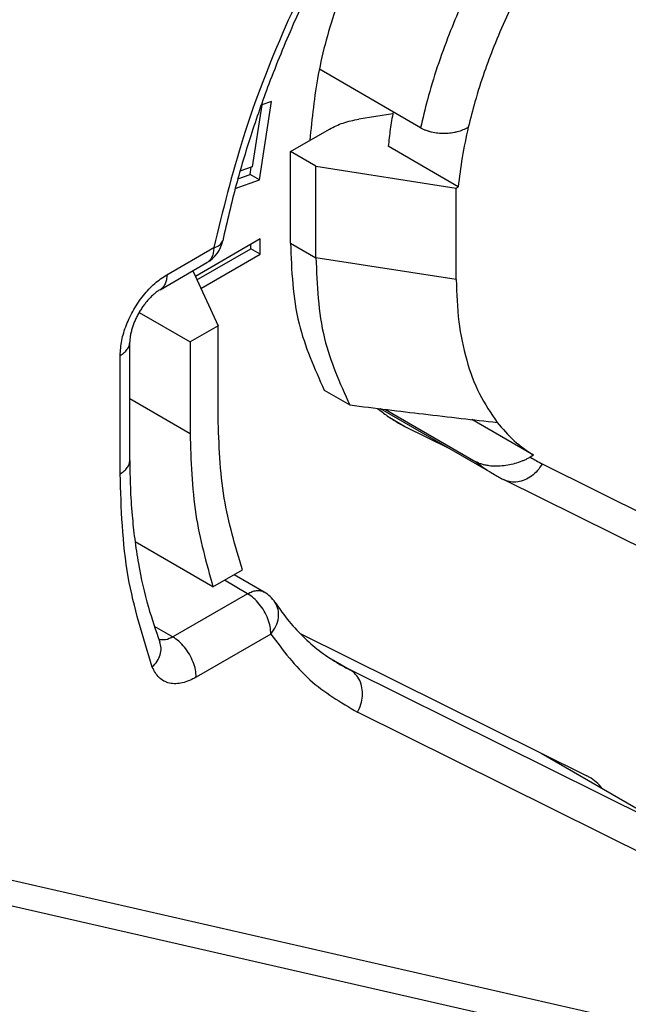
# Model space of a CAD drawing. Units: millimetres. Extents: x -567 to -270, y 587 to 797.
# Drawn here: x -531 to -528, y 616 to 620 of the extents above; entities that cross this region are included whole.
import ezdxf

# ---------------------------------------------------------------- set-up
doc = ezdxf.new("R2010")
doc.units = ezdxf.units.MM

msp = doc.modelspace()

# ---------------------------------------------------------------- linework, layer by layer
at = {"color": 2, "linetype": 'Continuous'}
for p, q in [((-528.8487, 619.9613), (-529.3088, 620.2276)), ((-529.5707, 620.0655), (-529.614, 619.7832)), ((-529.5811, 619.7249), (-529.5264, 620.0812)), ((-529.5264, 620.0812), (-529.5707, 620.0655)), ((-528.9756, 620.0242), (-529.1291, 620.0004)), ((-529.4401, 619.8533), (-529.2636, 619.9554)), ((-528.6779, 619.6928), (-528.9961, 619.877)), ((-529.3245, 619.7864), (-529.4401, 619.8533)), ((-529.4401, 619.4374), (-529.4401, 619.8533)), ((-529.614, 619.7832), (-529.6699, 619.7634)), ((-529.6236, 619.7495), (-529.6186, 619.7815)), ((-529.3245, 619.7864), (-528.687, 619.6875)), ((-529.3245, 619.3705), (-529.3245, 619.7864)), ((-529.6793, 619.7297), (-529.6236, 619.7495)), ((-529.5811, 619.7249), (-529.6236, 619.7495)), ((-529.6913, 619.6859), (-529.5811, 619.7249)), ((-528.687, 619.6875), (-528.6779, 619.6928)), ((-528.687, 619.2716), (-528.687, 619.6875)), ((-529.5778, 619.4557), (-529.8725, 619.2851)), ((-529.6202, 619.4116), (-529.6202, 619.4311)), ((-529.5778, 619.387), (-529.5778, 619.4557)), ((-529.4401, 619.4374), (-529.3245, 619.3705)), ((-530.0022, 619.2933), (-529.7889, 619.4167)), ((-529.8653, 619.2697), (-529.6202, 619.4116)), ((-529.8474, 619.231), (-529.5778, 619.387)), ((-529.5778, 619.387), (-529.6202, 619.4116)), ((-530.0332, 619.2248), (-529.8199, 619.3483)), ((-528.687, 619.2716), (-529.3245, 619.3705)), ((-529.8844, 619.3109), (-529.7689, 619.0614)), ((-530.128, 619.1219), (-529.8962, 618.9877)), ((-529.7689, 619.0614), (-529.8962, 618.9877)), ((-529.7689, 618.6455), (-529.7689, 619.0614)), ((-530.1704, 618.449), (-530.1704, 618.9872)), ((-529.8962, 618.9877), (-529.8962, 618.5718)), ((-530.2144, 618.3876), (-530.2144, 618.9258)), ((-529.2865, 618.7678), (-529.171, 618.701)), ((-530.1704, 618.7305), (-529.8962, 618.5718)), ((-529.0212, 618.6781), (-529.0327, 618.6838)), ((-529.0217, 618.6784), (-529.0326, 618.6838)), ((-528.5108, 618.3827), (-529.0306, 618.6835)), ((-529.0086, 618.6808), (-528.5977, 618.443)), ((-528.9883, 618.6432), (-528.9167, 618.6018)), ((-528.3354, 618.4721), (-528.6156, 618.6342)), ((-528.9167, 618.6018), (-528.7242, 618.5062)), ((-528.3354, 618.4721), (-528.3501, 618.4636)), ((-528.2962, 618.4332), (-527.5088, 618.0421)), ((-527.6816, 617.9691), (-528.469, 618.3602)), ((-529.7927, 617.8732), (-530.1465, 618.078)), ((-529.7927, 617.8732), (-529.6586, 617.9509)), ((-529.6351, 617.8426), (-529.7403, 617.9036)), ((-529.5599, 617.8501), (-529.6963, 617.9291)), ((-529.6351, 617.8426), (-529.9746, 617.6461)), ((-530.0597, 617.6954), (-529.9746, 617.6461)), ((-529.529, 617.6589), (-529.8686, 617.4624)), ((-529.3969, 617.6618), (-528.0935, 617.0144)), ((-529.2657, 617.5522), (-529.169, 617.4962)), ((-527.6677, 616.7506), (-529.169, 617.4962)), ((-527.634, 616.5578), (-529.1353, 617.3035)), ((-528.3063, 617.1202), (-527.6677, 616.7506)), ((-528.3006, 617.1173), (-527.6565, 616.7445)), ((-530.8597, 616.5753), (-527.2717, 615.7545)), ((-530.9992, 616.4905), (-527.4112, 615.6697))]:
    msp.add_line(p, q, dxfattribs=at)
for centre, start, end in [((-529.895, 619.4781), 300.0612, 348.1523), ((-529.6351, 617.7203), 33.3499, 59.9388)]:
    msp.add_arc(centre, 0.15, start, end, dxfattribs=at)
for points, knots in [([(-527.4779, 622.7849), (-527.6097, 622.701), (-527.8824, 622.5274), (-528.2564, 622.1958), (-528.6129, 621.8125), (-528.939, 621.3812), (-529.2277, 620.9151), (-529.4697, 620.4254), (-529.6643, 619.9261), (-529.7479, 619.5843), (-529.7889, 619.4167)], [0, 0, 0, 0, 0.468172, 0.968448, 1.494126, 2.036926, 2.587596, 3.13646, 3.673935, 4.191066, 4.191066, 4.191066, 4.191066]), ([(-527.5088, 622.7164), (-527.5628, 622.6839), (-527.6727, 622.6176), (-527.8373, 622.5012), (-528.0057, 622.3688), (-528.1797, 622.2155), (-528.3539, 622.0451), (-528.5293, 621.8545), (-528.7005, 621.648), (-528.9244, 621.3483), (-529.1787, 620.9477), (-529.3946, 620.5188), (-529.5354, 620.1749), (-529.6207, 619.9308), (-529.6921, 619.6933), (-529.7288, 619.5325), (-529.7482, 619.4473)], [0, 0, 0, 0, 0.189015, 0.384909, 0.604609, 0.831211, 1.080265, 1.335317, 1.607979, 1.884693, 2.457285, 3.028816, 3.322552, 3.5716, 3.804226, 4.066255, 4.066255, 4.066255, 4.066255]), ([(-528.0612, 622.0459), (-528.1436, 621.9927), (-528.3147, 621.8822), (-528.5449, 621.6662), (-528.7604, 621.4152), (-528.9512, 621.1336), (-529.1117, 620.8323), (-529.2348, 620.5212), (-529.3213, 620.2115), (-529.3423, 620.0042), (-529.3524, 619.904)], [0, 0, 0, 0, 0.293734, 0.609939, 0.942686, 1.284713, 1.628071, 1.964716, 2.287093, 2.588757, 2.588757, 2.588757, 2.588757]), ([(-527.5586, 621.8086), (-527.6316, 621.7638), (-527.7828, 621.6709), (-527.9534, 621.5229), (-528.0866, 621.3901), (-528.1868, 621.2786), (-528.2804, 621.1631), (-528.3671, 621.0445), (-528.4493, 620.9212), (-528.5257, 620.7936), (-528.5994, 620.6564), (-528.663, 620.523), (-528.7224, 620.3814), (-528.7738, 620.2393), (-528.8172, 620.0972), (-528.8388, 620.004), (-528.8487, 619.9613)], [0, 0, 0, 0, 0.256676, 0.531564, 0.674805, 0.82115, 0.980727, 1.120728, 1.261767, 1.425153, 1.566608, 1.728997, 1.868345, 2.026872, 2.18225, 2.313725, 2.313725, 2.313725, 2.313725]), ([(-527.4546, 621.6238), (-527.485, 621.6061), (-527.5516, 621.5672), (-527.6458, 621.5012), (-527.7437, 621.4242), (-527.8705, 621.3117), (-528.0237, 621.1512), (-528.1628, 620.9732), (-528.264, 620.8226), (-528.3335, 620.708), (-528.3981, 620.5904), (-528.4596, 620.4648), (-528.5143, 620.3374), (-528.562, 620.2091), (-528.6013, 620.0869), (-528.6223, 620.0027), (-528.632, 619.964)], [0, 0, 0, 0, 0.105403, 0.231417, 0.344659, 0.478993, 0.739517, 1.009132, 1.155647, 1.283475, 1.411293, 1.55777, 1.702892, 1.827319, 1.968059, 2.087686, 2.087686, 2.087686, 2.087686]), ([(-528.9739, 620.0338), (-528.9784, 620.0075), (-528.9873, 619.9554), (-528.9932, 619.9029), (-528.9961, 619.877)], [0, 0, 0, 0, 0.0800308, 0.1583903, 0.1583903, 0.1583903, 0.1583903]), ([(-529.2636, 619.9554), (-529.2432, 619.9656), (-529.2005, 619.9868), (-529.1536, 619.9957), (-529.1291, 620.0004)], [0, 0, 0, 0, 0.0679837, 0.1423882, 0.1423882, 0.1423882, 0.1423882]), ([(-528.8487, 619.9613), (-528.845, 619.9593), (-528.8375, 619.9552), (-528.8257, 619.9503), (-528.8127, 619.9459), (-528.7943, 619.9411), (-528.7696, 619.9372), (-528.7443, 619.9363), (-528.7243, 619.9373), (-528.7095, 619.9388), (-528.6955, 619.9411), (-528.6771, 619.9452), (-528.6554, 619.9519), (-528.6396, 619.9601), (-528.632, 619.964)], [0, 0, 0, 0, 0.012602, 0.0258086, 0.0382865, 0.0536915, 0.0829132, 0.1130427, 0.1293266, 0.1429879, 0.1576219, 0.1720169, 0.1995647, 0.2252808, 0.2252808, 0.2252808, 0.2252808]), ([(-528.632, 619.964), (-528.642, 619.9184), (-528.6616, 619.8288), (-528.6725, 619.7376), (-528.6779, 619.6928)], [0, 0, 0, 0, 0.1399406, 0.275195, 0.275195, 0.275195, 0.275195]), ([(-529.7889, 619.4167), (-529.7785, 619.4196), (-529.7607, 619.4247), (-529.7519, 619.4406), (-529.7482, 619.4473)], [0, 0, 0, 0, 0.03074814, 0.05283461, 0.05283461, 0.05283461, 0.05283461]), ([(-529.4401, 619.4374), (-529.4353, 619.3131), (-529.4262, 619.0799), (-529.331, 618.8672), (-529.2865, 618.7678)], [0, 0, 0, 0, 0.3689452, 0.6925776, 0.6925776, 0.6925776, 0.6925776]), ([(-529.7889, 619.4167), (-529.7893, 619.4091), (-529.7899, 619.3947), (-529.796, 619.375), (-529.8056, 619.3586), (-529.8152, 619.3517), (-529.8199, 619.3483)], [0, 0, 0, 0, 0.02272525, 0.04305401, 0.0613391, 0.07841696, 0.07841696, 0.07841696, 0.07841696]), ([(-529.3245, 619.3705), (-529.3197, 619.2462), (-529.3107, 619.013), (-529.2155, 618.8003), (-529.171, 618.701)], [0, 0, 0, 0, 0.3689452, 0.6925776, 0.6925776, 0.6925776, 0.6925776]), ([(-530.2144, 618.9258), (-530.2128, 618.9485), (-530.2095, 618.9959), (-530.1871, 619.0664), (-530.154, 619.1358), (-530.1104, 619.1992), (-530.0606, 619.254), (-530.0211, 619.2806), (-530.0022, 619.2933)], [0, 0, 0, 0, 0.0678885, 0.142242, 0.2200984, 0.2979801, 0.3724055, 0.4404018, 0.4404018, 0.4404018, 0.4404018]), ([(-530.0022, 619.2933), (-530.0026, 619.2857), (-530.0032, 619.2713), (-530.0093, 619.2516), (-530.0189, 619.2352), (-530.0285, 619.2282), (-530.0332, 619.2248)], [0, 0, 0, 0, 0.02272525, 0.04305401, 0.0613391, 0.07841696, 0.07841696, 0.07841696, 0.07841696]), ([(-528.687, 619.2716), (-528.6849, 619.2074), (-528.6809, 619.0837), (-528.6445, 618.9084), (-528.5885, 618.7516), (-528.529, 618.6636), (-528.5003, 618.6213)], [0, 0, 0, 0, 0.1924475, 0.3706194, 0.5351536, 0.6880268, 0.6880268, 0.6880268, 0.6880268]), ([(-530.0332, 619.2248), (-530.0374, 619.2222), (-530.0451, 619.2174), (-530.0565, 619.2086), (-530.0691, 619.1976), (-530.0828, 619.1838), (-530.0956, 619.169), (-530.1072, 619.154), (-530.1181, 619.1383), (-530.1286, 619.1212), (-530.1382, 619.1035), (-530.1466, 619.0857), (-530.1537, 619.0682), (-530.1598, 619.0503), (-530.1648, 619.0323), (-530.1682, 619.0152), (-530.1701, 619.0003), (-530.1703, 618.9914), (-530.1704, 618.9872)], [0, 0, 0, 0, 0.0150415, 0.0269803, 0.0433597, 0.0651559, 0.085223, 0.102123, 0.1220894, 0.1422936, 0.1624824, 0.1824214, 0.201192, 0.2192712, 0.2390756, 0.2572352, 0.2715748, 0.2839864, 0.2839864, 0.2839864, 0.2839864]), ([(-530.2144, 618.9258), (-530.2079, 618.93), (-530.1957, 618.9378), (-530.1817, 618.953), (-530.1722, 618.9696), (-530.171, 618.9815), (-530.1704, 618.9872)], [0, 0, 0, 0, 0.02282681, 0.04325772, 0.06164517, 0.07882565, 0.07882565, 0.07882565, 0.07882565]), ([(-529.171, 618.701), (-529.1138, 618.6938), (-529.0022, 618.6799), (-528.8331, 618.6595), (-528.6667, 618.6399), (-528.5548, 618.6274), (-528.5003, 618.6213)], [0, 0, 0, 0, 0.1727732, 0.3374188, 0.5109459, 0.6753664, 0.6753664, 0.6753664, 0.6753664]), ([(-529.0445, 618.6852), (-529.0299, 618.6736), (-529.0008, 618.6504), (-528.969, 618.631), (-528.9532, 618.6214)], [0, 0, 0, 0, 0.0558987, 0.1115259, 0.1115259, 0.1115259, 0.1115259]), ([(-529.6586, 617.9509), (-529.6906, 618.0589), (-529.7579, 618.2854), (-529.7651, 618.5218), (-529.7689, 618.6455)], [0, 0, 0, 0, 0.336413, 0.7058857, 0.7058857, 0.7058857, 0.7058857]), ([(-528.9532, 618.6214), (-528.9472, 618.618), (-528.9352, 618.6112), (-528.9229, 618.6049), (-528.9167, 618.6018)], [0, 0, 0, 0, 0.02066692, 0.04134784, 0.04134784, 0.04134784, 0.04134784]), ([(-528.5003, 618.6213), (-528.4759, 618.5923), (-528.4277, 618.5351), (-528.3659, 618.4929), (-528.3354, 618.4721)], [0, 0, 0, 0, 0.1130584, 0.223293, 0.223293, 0.223293, 0.223293]), ([(-529.8962, 618.5718), (-529.8926, 618.4481), (-529.8857, 618.211), (-529.8228, 617.9825), (-529.7927, 617.8732)], [0, 0, 0, 0, 0.3697232, 0.7084282, 0.7084282, 0.7084282, 0.7084282]), ([(-530.2144, 618.3876), (-530.2079, 618.3917), (-530.1957, 618.3996), (-530.1817, 618.4148), (-530.1722, 618.4314), (-530.171, 618.4433), (-530.1704, 618.449)], [0, 0, 0, 0, 0.02282681, 0.04325772, 0.06164517, 0.07882565, 0.07882565, 0.07882565, 0.07882565]), ([(-530.1704, 618.449), (-530.17, 618.4085), (-530.169, 618.3251), (-530.1613, 618.2059), (-530.1489, 618.0898), (-530.1274, 617.95), (-530.0931, 617.7922), (-530.0524, 617.6759), (-530.0341, 617.6234)], [0, 0, 0, 0, 0.1214366, 0.250381, 0.358003, 0.4716773, 0.6746162, 0.8411971, 0.8411971, 0.8411971, 0.8411971]), ([(-528.3501, 618.4636), (-528.354, 618.4614), (-528.3625, 618.4566), (-528.3756, 618.4504), (-528.3899, 618.4443), (-528.4099, 618.437), (-528.4365, 618.4295), (-528.4698, 618.4237), (-528.5038, 618.4215), (-528.533, 618.4231), (-528.5548, 618.4269), (-528.571, 618.4312), (-528.5851, 618.4362), (-528.5939, 618.441), (-528.5977, 618.443)], [0, 0, 0, 0, 0.0134058, 0.0291374, 0.0433995, 0.0600331, 0.0931287, 0.1259593, 0.1614915, 0.1948801, 0.2134659, 0.2279497, 0.2450807, 0.2580693, 0.2580693, 0.2580693, 0.2580693]), ([(-528.5977, 618.443), (-528.5838, 618.432), (-528.5561, 618.4101), (-528.5259, 618.3918), (-528.5108, 618.3827)], [0, 0, 0, 0, 0.0530863, 0.1059361, 0.1059361, 0.1059361, 0.1059361]), ([(-528.3501, 618.4636), (-528.3413, 618.4581), (-528.3238, 618.4473), (-528.3054, 618.4379), (-528.2962, 618.4332)], [0, 0, 0, 0, 0.03092723, 0.06186698, 0.06186698, 0.06186698, 0.06186698]), ([(-528.2962, 618.4332), (-528.303, 618.4225), (-528.3162, 618.4015), (-528.3435, 618.3765), (-528.3741, 618.3585), (-528.4067, 618.3494), (-528.4396, 618.3488), (-528.4593, 618.3565), (-528.469, 618.3602)], [0, 0, 0, 0, 0.0376684, 0.0744146, 0.1096665, 0.1431794, 0.1751413, 0.2061817, 0.2061817, 0.2061817, 0.2061817]), ([(-530.0681, 617.5085), (-530.1106, 617.6445), (-530.2, 617.9306), (-530.2094, 618.2304), (-530.2144, 618.3876)], [0, 0, 0, 0, 0.4255603, 0.8949173, 0.8949173, 0.8949173, 0.8949173]), ([(-528.5108, 618.3827), (-528.5074, 618.3807), (-528.5005, 618.3768), (-528.4901, 618.3711), (-528.4796, 618.3656), (-528.4726, 618.362), (-528.469, 618.3602)], [0, 0, 0, 0, 0.01186118, 0.02372398, 0.03555977, 0.04740317, 0.04740317, 0.04740317, 0.04740317]), ([(-529.6351, 617.8426), (-529.6283, 617.8462), (-529.6154, 617.8529), (-529.5952, 617.8575), (-529.5761, 617.8574), (-529.5652, 617.8525), (-529.5599, 617.8501)], [0, 0, 0, 0, 0.02287252, 0.04332426, 0.06170759, 0.07886737, 0.07886737, 0.07886737, 0.07886737]), ([(-529.529, 617.6589), (-529.5298, 617.6703), (-529.5314, 617.694), (-529.5426, 617.7292), (-529.5592, 617.7639), (-529.581, 617.7956), (-529.6059, 617.823), (-529.6256, 617.8363), (-529.6351, 617.8426)], [0, 0, 0, 0, 0.0339443, 0.071121, 0.1100492, 0.14899, 0.1862028, 0.2202009, 0.2202009, 0.2202009, 0.2202009]), ([(-529.529, 617.6589), (-529.5207, 617.6705), (-529.5046, 617.693), (-529.4934, 617.7318), (-529.4933, 617.7703), (-529.5044, 617.7921), (-529.5098, 617.8028)], [0, 0, 0, 0, 0.042498, 0.0823194, 0.1194058, 0.1547347, 0.1547347, 0.1547347, 0.1547347]), ([(-529.5098, 617.8028), (-529.4893, 617.7736), (-529.4486, 617.7156), (-529.3778, 617.6404), (-529.302, 617.575), (-529.2472, 617.5406), (-529.2197, 617.5234)], [0, 0, 0, 0, 0.1069062, 0.2121372, 0.3091193, 0.4061669, 0.4061669, 0.4061669, 0.4061669]), ([(-529.9746, 617.6461), (-529.9855, 617.6405), (-530.0055, 617.6302), (-530.0278, 617.6325), (-530.0379, 617.6336)], [0, 0, 0, 0, 0.03580736, 0.06576548, 0.06576548, 0.06576548, 0.06576548]), ([(-529.8686, 617.4624), (-529.8694, 617.4737), (-529.871, 617.4974), (-529.8822, 617.5327), (-529.8988, 617.5674), (-529.9205, 617.5991), (-529.9455, 617.6264), (-529.9652, 617.6397), (-529.9746, 617.6461)], [0, 0, 0, 0, 0.0339443, 0.071121, 0.1100492, 0.14899, 0.1862028, 0.2202009, 0.2202009, 0.2202009, 0.2202009]), ([(-529.529, 617.6589), (-529.4742, 617.5852), (-529.3666, 617.4404), (-529.2114, 617.3486), (-529.1353, 617.3035)], [0, 0, 0, 0, 0.2725289, 0.5351945, 0.5351945, 0.5351945, 0.5351945]), ([(-530.0681, 617.5085), (-530.0603, 617.5172), (-530.0452, 617.5341), (-530.0317, 617.5641), (-530.0264, 617.5949), (-530.0316, 617.6141), (-530.0341, 617.6234)], [0, 0, 0, 0, 0.0350301, 0.0675269, 0.0976813, 0.1264035, 0.1264035, 0.1264035, 0.1264035]), ([(-530.0341, 617.6234), (-530.034, 617.6234), (-530.034, 617.6234), (-530.034, 617.6233), (-530.034, 617.6233), (-530.034, 617.6233), (-530.034, 617.6233)], [0, 0, 0, 0, 0.0000715187, 0.0001228314, 0.000142977, 0.0001631226, 0.0001631226, 0.0001631226, 0.0001631226]), ([(-529.8686, 617.4624), (-529.8893, 617.4521), (-529.9276, 617.4333), (-529.9895, 617.4311), (-530.0425, 617.4579), (-530.0594, 617.4912), (-530.0681, 617.5085)], [0, 0, 0, 0, 0.0688632, 0.1268425, 0.1796093, 0.2363542, 0.2363542, 0.2363542, 0.2363542]), ([(-529.2197, 617.5234), (-529.2114, 617.5187), (-529.1947, 617.5092), (-529.1776, 617.5005), (-529.169, 617.4962)], [0, 0, 0, 0, 0.02877471, 0.05756892, 0.05756892, 0.05756892, 0.05756892]), ([(-529.1353, 617.3035), (-529.1297, 617.3153), (-529.1186, 617.3388), (-529.112, 617.3768), (-529.1135, 617.414), (-529.124, 617.4479), (-529.1422, 617.4771), (-529.1602, 617.4899), (-529.169, 617.4962)], [0, 0, 0, 0, 0.0391173, 0.0775395, 0.1145417, 0.1497207, 0.1831381, 0.2153719, 0.2153719, 0.2153719, 0.2153719]), ([(-528.0823, 617.0084), (-528.0841, 617.0095), (-528.0878, 617.0116), (-528.0916, 617.0135), (-528.0935, 617.0144)], [0, 0, 0, 0, 0.00635905, 0.01272241, 0.01272241, 0.01272241, 0.01272241]), ([(-528.023, 616.9567), (-528.0318, 616.9668), (-528.0491, 616.9869), (-528.0713, 617.0013), (-528.0823, 617.0084)], [0, 0, 0, 0, 0.03999113, 0.07901908, 0.07901908, 0.07901908, 0.07901908])]:
    msp.add_open_spline(points, degree=3, knots=knots, dxfattribs=at)

doc.saveas('drawing.dxf')
